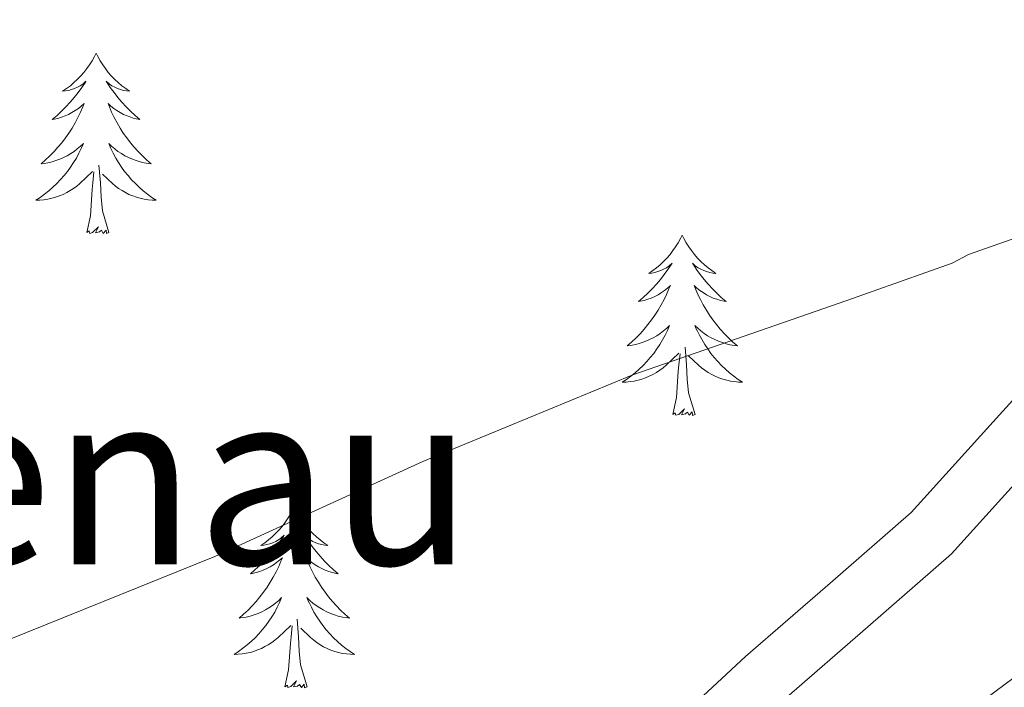
# Model space of a CAD drawing. Units: metres. Extents: x 579087 to 583577, y 4744688 to 4747710.
# Drawn here: x 580653 to 580718, y 4746864 to 4746908 of the extents above; entities that cross this region are included whole.
import ezdxf
from ezdxf.enums import TextEntityAlignment as Align

# ---------------------------------------------------------------- set-up
doc = ezdxf.new("R2010")
doc.units = ezdxf.units.M
doc.header["$MEASUREMENT"] = 0
doc.linetypes.add('TRAZOSX2', pattern=[1.5, 1, -0.5])
for name, color, linetype, lineweight in [('Level 21', 19, 'Continuous', 0), ('Level 36', 19, 'Continuous', 40), ('Level 45', 19, 'Continuous', 0), ('Level 5', 39, 'TRAZOSX2', 0), ('Level 54', 13, 'Continuous', 0)]:
    doc.layers.add(name, color=color, linetype=linetype, lineweight=lineweight)
doc.styles.add('Arial', font='ARIAL.TTF', dxfattribs={"height": 0.2})

msp = doc.modelspace()

# ---------------------------------------------------------------- linework, layer by layer
at = {"layer": 'Level 21', "color": 19, "linetype": 'Continuous', "lineweight": 13}
for points in [[(580750.947, 4746913.261, 676.73), (580743.446, 4746906.573, 677.47), (580736.185, 4746899.814, 678.17), (580730.024, 4746894.346, 678.54), (580723.683, 4746888.708, 678.92), (580717.522, 4746881.939, 679.56), (580711.672, 4746875.471, 680.19), (580706.311, 4746870.812, 680.71), (580700.73, 4746865.964, 681.23), (580695.1, 4746860.745, 681.94), (580689.489, 4746855.597, 682.73), (580683.018, 4746849.728, 683.05), (580676.467, 4746844.08, 683.65), (580672.707, 4746841.021, 684.4), (580668.907, 4746837.932, 685.15)], [(580753.43, 4746910.37, 676.73), (580746.01, 4746903.75, 677.47), (580738.74, 4746896.98, 678.17), (580732.55, 4746891.5, 678.54), (580726.36, 4746886, 678.92), (580720.34, 4746879.38, 679.56), (580714.34, 4746872.75, 680.19), (580708.81, 4746867.93, 680.71), (580703.27, 4746863.123, 681.23), (580697.679, 4746857.955, 681.94), (580692.058, 4746852.786, 682.73), (580685.548, 4746846.868, 683.05), (580678.907, 4746841.16, 683.65), (580675.117, 4746838.071, 684.4), (580671.316, 4746834.981, 685.15), (580667.525, 4746830.223, 685.15), (580664.825, 4746827.373, 685.55), (580660.854, 4746822.554, 686.04), (580657.204, 4746817.325, 686.47), (580653.593, 4746811.667, 687.06), (580650.512, 4746805.838, 687.62)]]:
    msp.add_polyline3d(points, dxfattribs=at)
at = {"layer": 'Level 36', "color": 92, "linetype": 'Continuous', "lineweight": 0}
for points in [[(580657.77, 4746905.82, 0.01), (580657.66, 4746905.61, 0.01), (580657.51, 4746905.33, 0.01), (580657.34, 4746905.06, 0.01), (580657.15, 4746904.81, 0.01), (580656.96, 4746904.56, 0.01), (580656.75, 4746904.32, 0.01), (580656.53, 4746904.09, 0.01), (580656.31, 4746903.88, 0.01), (580656.07, 4746903.68, 0.01), (580655.81, 4746903.49, 0.01), (580655.55, 4746903.31, 0.01), (580655.75, 4746903.33, 0.01), (580655.96, 4746903.37, 0.01), (580656.15, 4746903.42, 0.01), (580656.35, 4746903.49, 0.01), (580656.54, 4746903.58, 0.01), (580656.72, 4746903.68, 0.01), (580656.89, 4746903.79, 0.01), (580657.1, 4746903.98, 0.01), (580657.06, 4746903.91, 0.01), (580656.83, 4746903.57, 0.01), (580656.59, 4746903.23, 0.01), (580656.33, 4746902.91, 0.01), (580656.06, 4746902.59, 0.01), (580655.78, 4746902.29, 0.01), (580655.49, 4746901.99, 0.01), (580655.19, 4746901.71, 0.01), (580654.87, 4746901.44, 0.01), (580655, 4746901.46, 0.01), (580655.24, 4746901.52, 0.01), (580655.49, 4746901.59, 0.01), (580655.72, 4746901.68, 0.01), (580655.95, 4746901.78, 0.01), (580656.17, 4746901.9, 0.01), (580656.39, 4746902.03, 0.01), (580656.6, 4746902.18, 0.01), (580656.79, 4746902.33, 0.01), (580656.98, 4746902.5, 0.01), (580656.89, 4746902.28, 0.01), (580656.74, 4746901.92, 0.01), (580656.57, 4746901.57, 0.01), (580656.38, 4746901.22, 0.01), (580656.18, 4746900.88, 0.01), (580655.97, 4746900.55, 0.01), (580655.74, 4746900.23, 0.01), (580655.5, 4746899.91, 0.01), (580655.25, 4746899.61, 0.01), (580654.99, 4746899.32, 0.01), (580654.71, 4746899.04, 0.01), (580654.43, 4746898.77, 0.01), (580654.13, 4746898.51, 0.01), (580654.33, 4746898.54, 0.01), (580654.59, 4746898.58, 0.01), (580654.86, 4746898.65, 0.01), (580655.11, 4746898.73, 0.01), (580655.37, 4746898.82, 0.01), (580655.62, 4746898.93, 0.01), (580655.86, 4746899.05, 0.01), (580656.09, 4746899.19, 0.01), (580656.32, 4746899.34, 0.01), (580656.53, 4746899.5, 0.01), (580656.74, 4746899.68, 0.01), (580656.93, 4746899.87, 0.01), (580656.79, 4746899.54, 0.01)], [(580657.77, 4746905.82, 0.01), (580657.88, 4746905.61, 0.01), (580658.04, 4746905.33, 0.01), (580658.21, 4746905.06, 0.01), (580658.39, 4746904.81, 0.01), (580658.58, 4746904.56, 0.01), (580658.79, 4746904.32, 0.01), (580659.01, 4746904.09, 0.01), (580659.24, 4746903.88, 0.01), (580659.48, 4746903.68, 0.01), (580659.73, 4746903.49, 0.01), (580659.99, 4746903.31, 0.01), (580659.79, 4746903.33, 0.01), (580659.59, 4746903.37, 0.01), (580659.39, 4746903.42, 0.01), (580659.19, 4746903.49, 0.01), (580659, 4746903.58, 0.01), (580658.82, 4746903.68, 0.01), (580658.65, 4746903.79, 0.01), (580658.44, 4746903.98, 0.01), (580658.48, 4746903.91, 0.01), (580658.71, 4746903.57, 0.01), (580658.96, 4746903.23, 0.01), (580659.21, 4746902.91, 0.01), (580659.48, 4746902.59, 0.01), (580659.76, 4746902.29, 0.01), (580660.05, 4746901.99, 0.01), (580660.36, 4746901.71, 0.01), (580660.67, 4746901.44, 0.01), (580660.55, 4746901.46, 0.01), (580660.3, 4746901.52, 0.01), (580660.06, 4746901.59, 0.01), (580659.82, 4746901.68, 0.01), (580659.59, 4746901.78, 0.01), (580659.37, 4746901.9, 0.01), (580659.15, 4746902.03, 0.01), (580658.94, 4746902.18, 0.01), (580658.75, 4746902.33, 0.01), (580658.56, 4746902.5, 0.01), (580658.65, 4746902.28, 0.01), (580658.8, 4746901.92, 0.01), (580658.97, 4746901.57, 0.01), (580659.16, 4746901.22, 0.01), (580659.36, 4746900.88, 0.01), (580659.57, 4746900.55, 0.01), (580659.8, 4746900.23, 0.01), (580660.04, 4746899.91, 0.01), (580660.29, 4746899.61, 0.01), (580660.55, 4746899.32, 0.01), (580660.83, 4746899.04, 0.01), (580661.11, 4746898.77, 0.01), (580661.41, 4746898.51, 0.01), (580661.22, 4746898.54, 0.01), (580660.95, 4746898.58, 0.01), (580660.69, 4746898.65, 0.01), (580660.43, 4746898.73, 0.01), (580660.17, 4746898.82, 0.01), (580659.92, 4746898.93, 0.01), (580659.68, 4746899.05, 0.01), (580659.45, 4746899.19, 0.01), (580659.22, 4746899.34, 0.01), (580659.01, 4746899.5, 0.01), (580658.8, 4746899.68, 0.01), (580658.61, 4746899.87, 0.01), (580658.75, 4746899.54, 0.01)], [(580656.788, 4746899.54, 0.01), (580656.638, 4746899.22, 0.01), (580656.468, 4746898.9, 0.01), (580656.288, 4746898.6, 0.01), (580656.088, 4746898.3, 0.01), (580655.878, 4746898.01, 0.01), (580655.657, 4746897.74, 0.01), (580655.417, 4746897.47, 0.01), (580655.177, 4746897.21, 0.01), (580654.917, 4746896.97, 0.01), (580654.647, 4746896.73, 0.01), (580654.367, 4746896.51, 0.01), (580654.077, 4746896.301, 0.01), (580653.787, 4746896.111, 0.01), (580654.057, 4746896.121, 0.01), (580654.317, 4746896.14, 0.01), (580654.577, 4746896.18, 0.01), (580654.837, 4746896.24, 0.01), (580655.087, 4746896.31, 0.01), (580655.347, 4746896.4, 0.01), (580655.587, 4746896.5, 0.01), (580655.827, 4746896.62, 0.01), (580656.057, 4746896.75, 0.01), (580656.277, 4746896.89, 0.01), (580656.487, 4746897.05, 0.01), (580656.687, 4746897.22, 0.01), (580657.537, 4746898.02, 0.01)], [(580658.748, 4746899.539, 0.01), (580658.898, 4746899.219, 0.01), (580659.068, 4746898.899, 0.01), (580659.247, 4746898.599, 0.01), (580659.447, 4746898.299, 0.01), (580659.657, 4746898.009, 0.01), (580659.887, 4746897.739, 0.01), (580660.117, 4746897.469, 0.01), (580660.367, 4746897.209, 0.01), (580660.617, 4746896.969, 0.01), (580660.887, 4746896.729, 0.01), (580661.167, 4746896.509, 0.01), (580661.457, 4746896.299, 0.01), (580661.747, 4746896.109, 0.01), (580661.487, 4746896.119, 0.01), (580661.217, 4746896.139, 0.01), (580660.957, 4746896.179, 0.01), (580660.697, 4746896.239, 0.01), (580660.447, 4746896.309, 0.01), (580660.197, 4746896.399, 0.01), (580659.947, 4746896.499, 0.01), (580659.707, 4746896.619, 0.01), (580659.487, 4746896.749, 0.01), (580659.257, 4746896.889, 0.01), (580659.047, 4746897.05, 0.01), (580658.847, 4746897.22, 0.01), (580658.187, 4746897.84, 0.01)], [(580658.62, 4746893.97, 0.01), (580658.19, 4746895.41, 0.01), (580658.1, 4746896.32, 0.01), (580658.06, 4746897.27, 0.01), (580657.95, 4746898.43, 0.01)], [(580657.15, 4746893.97, 0.01), (580657.4, 4746895.09, 0.01), (580657.51, 4746896.83, 0.01), (580657.56, 4746897.27, 0.01), (580657.62, 4746897.99, 0.01)], [(580658.62, 4746893.97, 0.01), (580658.45, 4746893.91, 0.01), (580658.43, 4746894.14, 0.01), (580658.24, 4746893.92, 0.01), (580658.12, 4746894.13, 0.01), (580658, 4746894.02, 0.01), (580657.73, 4746893.96, 0.01), (580657.92, 4746894.36, 0.01), (580657.54, 4746893.98, 0.01), (580657.35, 4746893.92, 0.01), (580657.31, 4746894.08, 0.01), (580657.15, 4746893.97, 0.01)], [(580696.54, 4746893.8, 0.01), (580696.43, 4746893.58, 0.01), (580696.27, 4746893.3, 0.01), (580696.1, 4746893.04, 0.01), (580695.92, 4746892.78, 0.01), (580695.73, 4746892.53, 0.01), (580695.52, 4746892.29, 0.01), (580695.3, 4746892.07, 0.01), (580695.07, 4746891.85, 0.01), (580694.83, 4746891.65, 0.01), (580694.58, 4746891.46, 0.01), (580694.32, 4746891.28, 0.01), (580694.52, 4746891.3, 0.01), (580694.72, 4746891.34, 0.01), (580694.92, 4746891.4, 0.01), (580695.11, 4746891.47, 0.01), (580695.3, 4746891.55, 0.01), (580695.49, 4746891.65, 0.01), (580695.66, 4746891.76, 0.01), (580695.87, 4746891.95, 0.01), (580695.82, 4746891.89, 0.01), (580695.59, 4746891.54, 0.01), (580695.35, 4746891.21, 0.01), (580695.09, 4746890.88, 0.01), (580694.83, 4746890.57, 0.01), (580694.55, 4746890.26, 0.01), (580694.25, 4746889.97, 0.01), (580693.95, 4746889.68, 0.01), (580693.64, 4746889.41, 0.01), (580693.76, 4746889.43, 0.01), (580694.01, 4746889.49, 0.01), (580694.25, 4746889.57, 0.01), (580694.49, 4746889.65, 0.01), (580694.72, 4746889.76, 0.01), (580694.94, 4746889.87, 0.01), (580695.16, 4746890.01, 0.01), (580695.36, 4746890.15, 0.01), (580695.56, 4746890.31, 0.01), (580695.75, 4746890.48, 0.01), (580695.66, 4746890.26, 0.01), (580695.5, 4746889.89, 0.01), (580695.33, 4746889.54, 0.01), (580695.15, 4746889.19, 0.01), (580694.95, 4746888.85, 0.01), (580694.73, 4746888.52, 0.01), (580694.51, 4746888.2, 0.01), (580694.27, 4746887.89, 0.01), (580694.02, 4746887.59, 0.01), (580693.75, 4746887.29, 0.01), (580693.48, 4746887.01, 0.01), (580693.19, 4746886.74, 0.01), (580692.89, 4746886.49, 0.01), (580693.09, 4746886.51, 0.01), (580693.36, 4746886.56, 0.01), (580693.62, 4746886.62, 0.01), (580693.88, 4746886.7, 0.01), (580694.13, 4746886.79, 0.01), (580694.38, 4746886.9, 0.01), (580694.62, 4746887.02, 0.01), (580694.86, 4746887.16, 0.01), (580695.08, 4746887.31, 0.01), (580695.3, 4746887.48, 0.01), (580695.51, 4746887.65, 0.01), (580695.7, 4746887.84, 0.01), (580695.56, 4746887.51, 0.01)], [(580696.54, 4746893.8, 0.01), (580696.65, 4746893.58, 0.01), (580696.8, 4746893.3, 0.01), (580696.97, 4746893.04, 0.01), (580697.15, 4746892.78, 0.01), (580697.35, 4746892.53, 0.01), (580697.55, 4746892.29, 0.01), (580697.77, 4746892.07, 0.01), (580698, 4746891.85, 0.01), (580698.24, 4746891.65, 0.01), (580698.49, 4746891.46, 0.01), (580698.75, 4746891.28, 0.01), (580698.55, 4746891.3, 0.01), (580698.35, 4746891.34, 0.01), (580698.15, 4746891.4, 0.01), (580697.96, 4746891.47, 0.01), (580697.77, 4746891.55, 0.01), (580697.59, 4746891.65, 0.01), (580697.41, 4746891.76, 0.01), (580697.21, 4746891.95, 0.01), (580697.25, 4746891.89, 0.01), (580697.48, 4746891.54, 0.01), (580697.72, 4746891.21, 0.01), (580697.98, 4746890.88, 0.01), (580698.25, 4746890.57, 0.01), (580698.53, 4746890.26, 0.01), (580698.82, 4746889.97, 0.01), (580699.12, 4746889.68, 0.01), (580699.43, 4746889.41, 0.01), (580699.31, 4746889.43, 0.01), (580699.06, 4746889.49, 0.01), (580698.82, 4746889.57, 0.01), (580698.59, 4746889.65, 0.01), (580698.35, 4746889.76, 0.01), (580698.13, 4746889.87, 0.01), (580697.92, 4746890.01, 0.01), (580697.71, 4746890.15, 0.01), (580697.51, 4746890.31, 0.01), (580697.33, 4746890.48, 0.01), (580697.41, 4746890.26, 0.01), (580697.57, 4746889.89, 0.01), (580697.74, 4746889.54, 0.01), (580697.93, 4746889.19, 0.01), (580698.13, 4746888.85, 0.01), (580698.34, 4746888.52, 0.01), (580698.56, 4746888.2, 0.01), (580698.8, 4746887.89, 0.01), (580699.05, 4746887.59, 0.01), (580699.32, 4746887.29, 0.01), (580699.59, 4746887.01, 0.01), (580699.88, 4746886.74, 0.01), (580700.18, 4746886.49, 0.01), (580699.98, 4746886.51, 0.01), (580699.71, 4746886.56, 0.01), (580699.45, 4746886.62, 0.01), (580699.19, 4746886.7, 0.01), (580698.94, 4746886.79, 0.01), (580698.69, 4746886.9, 0.01), (580698.45, 4746887.02, 0.01), (580698.21, 4746887.16, 0.01), (580697.99, 4746887.31, 0.01), (580697.77, 4746887.48, 0.01), (580697.57, 4746887.65, 0.01), (580697.37, 4746887.84, 0.01), (580697.51, 4746887.51, 0.01)], [(580695.564, 4746887.513, 0.01), (580695.404, 4746887.193, 0.01), (580695.234, 4746886.883, 0.01), (580695.054, 4746886.573, 0.01), (580694.854, 4746886.283, 0.01), (580694.654, 4746885.993, 0.01), (580694.424, 4746885.713, 0.01), (580694.194, 4746885.444, 0.01), (580693.944, 4746885.184, 0.01), (580693.684, 4746884.944, 0.01), (580693.414, 4746884.714, 0.01), (580693.134, 4746884.484, 0.01), (580692.854, 4746884.274, 0.01), (580692.564, 4746884.084, 0.01), (580692.824, 4746884.094, 0.01), (580693.084, 4746884.124, 0.01), (580693.354, 4746884.164, 0.01), (580693.614, 4746884.214, 0.01), (580693.864, 4746884.294, 0.01), (580694.114, 4746884.374, 0.01), (580694.354, 4746884.484, 0.01), (580694.594, 4746884.594, 0.01), (580694.824, 4746884.723, 0.01), (580695.044, 4746884.873, 0.01), (580695.264, 4746885.033, 0.01), (580695.464, 4746885.203, 0.01), (580696.314, 4746886.003, 0.01)], [(580697.514, 4746887.513, 0.01), (580697.674, 4746887.193, 0.01), (580697.844, 4746886.883, 0.01), (580698.024, 4746886.573, 0.01), (580698.224, 4746886.283, 0.01), (580698.434, 4746885.993, 0.01), (580698.654, 4746885.713, 0.01), (580698.894, 4746885.443, 0.01), (580699.134, 4746885.183, 0.01), (580699.394, 4746884.943, 0.01), (580699.664, 4746884.713, 0.01), (580699.944, 4746884.482, 0.01), (580700.234, 4746884.272, 0.01), (580700.523, 4746884.082, 0.01), (580700.253, 4746884.092, 0.01), (580699.994, 4746884.123, 0.01), (580699.734, 4746884.163, 0.01), (580699.474, 4746884.213, 0.01), (580699.214, 4746884.293, 0.01), (580698.964, 4746884.373, 0.01), (580698.724, 4746884.483, 0.01), (580698.484, 4746884.593, 0.01), (580698.254, 4746884.723, 0.01), (580698.034, 4746884.873, 0.01), (580697.814, 4746885.033, 0.01), (580697.614, 4746885.203, 0.01), (580696.954, 4746885.823, 0.01)], [(580697.39, 4746881.95, 0.01), (580696.96, 4746883.39, 0.01), (580696.87, 4746884.29, 0.01), (580696.82, 4746885.24, 0.01), (580696.72, 4746886.4, 0.01)], [(580695.92, 4746881.95, 0.01), (580696.16, 4746883.07, 0.01), (580696.27, 4746884.81, 0.01), (580696.32, 4746885.24, 0.01), (580696.39, 4746885.96, 0.01)], [(580697.39, 4746881.95, 0.01), (580697.21, 4746881.88, 0.01), (580697.19, 4746882.12, 0.01), (580697, 4746881.9, 0.01), (580696.88, 4746882.1, 0.01), (580696.76, 4746881.99, 0.01), (580696.49, 4746881.94, 0.01), (580696.69, 4746882.33, 0.01), (580696.3, 4746881.95, 0.01), (580696.11, 4746881.9, 0.01), (580696.07, 4746882.06, 0.01), (580695.92, 4746881.95, 0.01)], [(580670.88, 4746875.81, 0.01), (580670.77, 4746875.59, 0.01), (580670.61, 4746875.32, 0.01), (580670.44, 4746875.05, 0.01), (580670.26, 4746874.8, 0.01), (580670.07, 4746874.55, 0.01), (580669.86, 4746874.31, 0.01), (580669.64, 4746874.08, 0.01), (580669.41, 4746873.87, 0.01), (580669.17, 4746873.67, 0.01), (580668.92, 4746873.47, 0.01), (580668.66, 4746873.3, 0.01), (580668.86, 4746873.32, 0.01), (580669.06, 4746873.36, 0.01), (580669.26, 4746873.41, 0.01), (580669.46, 4746873.48, 0.01), (580669.65, 4746873.57, 0.01), (580669.83, 4746873.67, 0.01), (580670, 4746873.78, 0.01), (580670.21, 4746873.97, 0.01), (580670.17, 4746873.9, 0.01), (580669.93, 4746873.56, 0.01), (580669.69, 4746873.22, 0.01), (580669.44, 4746872.9, 0.01), (580669.17, 4746872.58, 0.01), (580668.89, 4746872.27, 0.01), (580668.6, 4746871.98, 0.01), (580668.29, 4746871.7, 0.01), (580667.98, 4746871.43, 0.01), (580668.1, 4746871.45, 0.01), (580668.35, 4746871.51, 0.01), (580668.59, 4746871.58, 0.01), (580668.83, 4746871.67, 0.01), (580669.06, 4746871.77, 0.01), (580669.28, 4746871.89, 0.01), (580669.5, 4746872.02, 0.01), (580669.71, 4746872.17, 0.01), (580669.9, 4746872.32, 0.01), (580670.09, 4746872.49, 0.01), (580670, 4746872.27, 0.01), (580669.85, 4746871.91, 0.01), (580669.67, 4746871.56, 0.01), (580669.49, 4746871.21, 0.01), (580669.29, 4746870.87, 0.01), (580669.08, 4746870.54, 0.01), (580668.85, 4746870.22, 0.01), (580668.61, 4746869.9, 0.01), (580668.36, 4746869.6, 0.01), (580668.1, 4746869.31, 0.01), (580667.82, 4746869.03, 0.01), (580667.53, 4746868.76, 0.01), (580667.24, 4746868.5, 0.01), (580667.43, 4746868.53, 0.01), (580667.7, 4746868.57, 0.01), (580667.96, 4746868.63, 0.01), (580668.22, 4746868.71, 0.01), (580668.48, 4746868.81, 0.01), (580668.73, 4746868.92, 0.01), (580668.97, 4746869.04, 0.01), (580669.2, 4746869.18, 0.01), (580669.43, 4746869.33, 0.01), (580669.64, 4746869.49, 0.01), (580669.85, 4746869.67, 0.01), (580670.04, 4746869.85, 0.01), (580669.9, 4746869.53, 0.01)], [(580670.88, 4746875.81, 0.01), (580670.99, 4746875.59, 0.01), (580671.14, 4746875.32, 0.01), (580671.31, 4746875.05, 0.01), (580671.49, 4746874.8, 0.01), (580671.69, 4746874.55, 0.01), (580671.89, 4746874.31, 0.01), (580672.11, 4746874.08, 0.01), (580672.34, 4746873.87, 0.01), (580672.58, 4746873.67, 0.01), (580672.83, 4746873.47, 0.01), (580673.09, 4746873.3, 0.01), (580672.9, 4746873.32, 0.01), (580672.69, 4746873.36, 0.01), (580672.49, 4746873.41, 0.01), (580672.3, 4746873.48, 0.01), (580672.11, 4746873.57, 0.01), (580671.93, 4746873.67, 0.01), (580671.75, 4746873.78, 0.01), (580671.55, 4746873.97, 0.01), (580671.59, 4746873.9, 0.01), (580671.82, 4746873.56, 0.01), (580672.06, 4746873.22, 0.01), (580672.32, 4746872.9, 0.01), (580672.59, 4746872.58, 0.01), (580672.87, 4746872.27, 0.01), (580673.16, 4746871.98, 0.01), (580673.46, 4746871.7, 0.01), (580673.78, 4746871.43, 0.01), (580673.65, 4746871.45, 0.01), (580673.41, 4746871.51, 0.01), (580673.16, 4746871.58, 0.01), (580672.93, 4746871.67, 0.01), (580672.7, 4746871.77, 0.01), (580672.47, 4746871.89, 0.01), (580672.26, 4746872.02, 0.01), (580672.05, 4746872.17, 0.01), (580671.85, 4746872.32, 0.01), (580671.67, 4746872.49, 0.01), (580671.75, 4746872.27, 0.01), (580671.91, 4746871.91, 0.01), (580672.08, 4746871.56, 0.01), (580672.27, 4746871.21, 0.01), (580672.47, 4746870.87, 0.01), (580672.68, 4746870.54, 0.01), (580672.91, 4746870.22, 0.01), (580673.15, 4746869.9, 0.01), (580673.4, 4746869.6, 0.01), (580673.66, 4746869.31, 0.01), (580673.93, 4746869.03, 0.01), (580674.22, 4746868.76, 0.01), (580674.52, 4746868.5, 0.01), (580674.32, 4746868.53, 0.01), (580674.06, 4746868.57, 0.01), (580673.79, 4746868.63, 0.01), (580673.53, 4746868.71, 0.01), (580673.28, 4746868.81, 0.01), (580673.03, 4746868.92, 0.01), (580672.79, 4746869.04, 0.01), (580672.56, 4746869.18, 0.01), (580672.33, 4746869.33, 0.01), (580672.11, 4746869.49, 0.01), (580671.91, 4746869.67, 0.01), (580671.71, 4746869.85, 0.01), (580671.85, 4746869.53, 0.01)], [(580669.902, 4746869.529, 0.01), (580669.752, 4746869.209, 0.01), (580669.582, 4746868.889, 0.01), (580669.392, 4746868.59, 0.01), (580669.202, 4746868.29, 0.01), (580668.992, 4746868, 0.01), (580668.762, 4746867.73, 0.01), (580668.532, 4746867.46, 0.01), (580668.282, 4746867.2, 0.01), (580668.032, 4746866.95, 0.01), (580667.762, 4746866.72, 0.01), (580667.482, 4746866.5, 0.01), (580667.192, 4746866.29, 0.01), (580666.902, 4746866.1, 0.01), (580667.162, 4746866.11, 0.01), (580667.432, 4746866.13, 0.01), (580667.692, 4746866.17, 0.01), (580667.952, 4746866.23, 0.01), (580668.202, 4746866.3, 0.01), (580668.452, 4746866.39, 0.01), (580668.702, 4746866.49, 0.01), (580668.932, 4746866.61, 0.01), (580669.162, 4746866.74, 0.01), (580669.392, 4746866.88, 0.01), (580669.602, 4746867.04, 0.01), (580669.802, 4746867.21, 0.01), (580670.652, 4746868.009, 0.01)], [(580671.852, 4746869.529, 0.01), (580672.012, 4746869.209, 0.01), (580672.182, 4746868.889, 0.01), (580672.362, 4746868.589, 0.01), (580672.562, 4746868.289, 0.01), (580672.772, 4746867.999, 0.01), (580672.992, 4746867.729, 0.01), (580673.232, 4746867.459, 0.01), (580673.472, 4746867.199, 0.01), (580673.732, 4746866.949, 0.01), (580674.001, 4746866.719, 0.01), (580674.281, 4746866.499, 0.01), (580674.571, 4746866.289, 0.01), (580674.861, 4746866.099, 0.01), (580674.591, 4746866.109, 0.01), (580674.331, 4746866.129, 0.01), (580674.071, 4746866.169, 0.01), (580673.811, 4746866.229, 0.01), (580673.551, 4746866.299, 0.01), (580673.301, 4746866.389, 0.01), (580673.061, 4746866.489, 0.01), (580672.821, 4746866.609, 0.01), (580672.592, 4746866.739, 0.01), (580672.372, 4746866.879, 0.01), (580672.162, 4746867.039, 0.01), (580671.952, 4746867.209, 0.01), (580671.302, 4746867.829, 0.01)], [(580671.73, 4746863.96, 0.01), (580671.3, 4746865.4, 0.01), (580671.21, 4746866.31, 0.01), (580671.16, 4746867.25, 0.01), (580671.06, 4746868.42, 0.01)], [(580670.26, 4746863.96, 0.01), (580670.5, 4746865.08, 0.01), (580670.62, 4746866.82, 0.01), (580670.67, 4746867.25, 0.01), (580670.73, 4746867.98, 0.01)], [(580671.73, 4746863.96, 0.01), (580671.55, 4746863.89, 0.01), (580671.54, 4746864.13, 0.01), (580671.35, 4746863.91, 0.01), (580671.23, 4746864.11, 0.01), (580671.1, 4746864.01, 0.01), (580670.83, 4746863.95, 0.01), (580671.03, 4746864.35, 0.01), (580670.65, 4746863.97, 0.01), (580670.46, 4746863.91, 0.01), (580670.42, 4746864.07, 0.01), (580670.26, 4746863.96, 0.01)]]:
    msp.add_polyline3d(points, dxfattribs=at)
at = {"layer": 'Level 5', "color": 36, "linetype": 'Continuous', "lineweight": 0}
for points in [[(580780.89, 4746908.9, 680.01), (580771.32, 4746906.95, 680.01), (580764.51, 4746904.36, 680.01), (580760.56, 4746902.64, 680.01), (580753.5, 4746898.54, 680.01), (580739.79, 4746890.34, 680.01), (580734.9, 4746887.65, 680.01), (580733.81, 4746887.22, 680.01), (580729.73, 4746893.04, 680.01), (580729.3, 4746893.99, 680.01), (580728.46, 4746895.08, 680.01), (580728.03, 4746895.89, 680.01), (580727.74, 4746896.85, 680.01), (580715.47, 4746892.52, 680.01), (580714.39, 4746891.95, 680.01), (580707.43, 4746889.49, 680.01), (580693.26, 4746884.58, 680.01), (580679.37, 4746878.85, 680.01), (580665.63, 4746872.57, 680.01), (580650.64, 4746866.54, 680.01)], [(580783.81, 4746888.9, 685.01), (580780.9, 4746890.63, 685.01), (580772.07, 4746893.49, 685.01), (580763.16, 4746893.06, 685.01), (580749.42, 4746886.51, 685.01), (580736.28, 4746877.36, 685.01), (580723.01, 4746867.93, 685.01), (580710.14, 4746858.38, 685.01), (580706.35, 4746855.84, 685.01), (580693.05, 4746847.51, 685.01), (580688.71, 4746845.11, 685.01), (580684.5, 4746842.29, 685.01), (580679.76, 4746839.32, 685.01), (580678.81, 4746838.76, 685.01), (580676.99, 4746840.37, 685.01), (580676.71, 4746841.19, 685.01), (580673.85, 4746847.45, 685.01), (580665.19, 4746848.25, 685.01), (580663.01, 4746847.53, 685.01), (580662.19, 4746847.24, 685.01), (580651.49, 4746840.06, 685.01)]]:
    msp.add_polyline3d(points, dxfattribs=at)
at = {"layer": 'Level 54', "color": 13, "linetype": 'Continuous', "lineweight": 0}
for points in [[(580649.853, 4746813.847, 687.06), (580653.604, 4746819.726, 686.47), (580657.405, 4746825.175, 686.04), (580661.576, 4746830.254, 685.55), (580664.396, 4746833.203, 685.15), (580668.907, 4746837.932, 685.15), (580672.707, 4746841.021, 684.4), (580676.467, 4746844.08, 683.65), (580683.018, 4746849.728, 683.05), (580689.489, 4746855.597, 682.73), (580695.1, 4746860.745, 681.94), (580700.73, 4746865.964, 681.23), (580706.311, 4746870.812, 680.71), (580711.672, 4746875.471, 680.19), (580717.522, 4746881.939, 679.56), (580723.683, 4746888.708, 678.92), (580730.024, 4746894.346, 678.54), (580736.185, 4746899.814, 678.17), (580743.446, 4746906.573, 677.47), (580750.947, 4746913.261, 676.73)], [(580753.43, 4746910.37, 676.73), (580746.01, 4746903.75, 677.47), (580738.74, 4746896.98, 678.17), (580732.55, 4746891.5, 678.54), (580726.36, 4746886, 678.92), (580720.34, 4746879.38, 679.56), (580714.34, 4746872.75, 680.19), (580708.81, 4746867.93, 680.71), (580703.27, 4746863.123, 681.23), (580697.679, 4746857.955, 681.94), (580692.058, 4746852.786, 682.73), (580685.548, 4746846.868, 683.05), (580678.907, 4746841.16, 683.65), (580675.117, 4746838.071, 684.4), (580671.316, 4746834.981, 685.15), (580667.525, 4746830.223, 685.15), (580664.825, 4746827.373, 685.55), (580660.854, 4746822.554, 686.04), (580657.204, 4746817.325, 686.47), (580653.593, 4746811.667, 687.06), (580650.512, 4746805.838, 687.62)]]:
    msp.add_polyline3d(points, dxfattribs=at)

# ---------------------------------------------------------------- texts
at = {"layer": 'Level 45', "color": 19, "linetype": 'Continuous', "lineweight": 0, "style": 'Arial'}
msp.add_text('Nenau', height=11.5, dxfattribs=at).set_placement((580658.784, 4746877.79, 673.57), align=Align.MIDDLE_CENTER)

doc.saveas('drawing.dxf')
